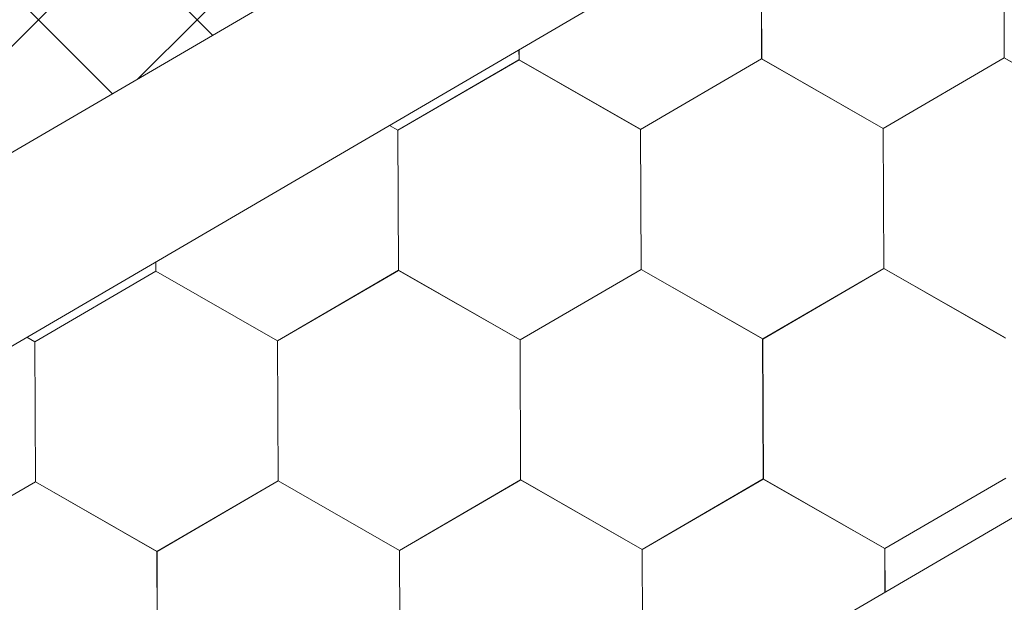
# Model space of a CAD drawing. Units: millimetres. Extents: x 24536 to 32096, y 32322 to 37668.
# Drawn here: x 31256 to 31294, y 33209 to 33231 of the extents above; entities that cross this region are included whole.
import ezdxf

# ---------------------------------------------------------------- set-up
doc = ezdxf.new("R2010")
doc.units = ezdxf.units.MM
doc.layers.add('ВИД', color=253, linetype='Continuous', lineweight=15)

msp = doc.modelspace()

# ---------------------------------------------------------------- linework, layer by layer
at = {"layer": 'ВИД'}
for p, q in [((30942.707, 33006.644, 55.871), (31757.391, 33482.499, 55.871)), ((30942.707, 33042.868, 70.898), (31363.676, 33288.755, 70.898)), ((30942.707, 33035.492, 70.898), (31368.253, 33284.052, 70.898)), ((31262.795, 33230.774, 55.871), (31256.751, 33236.818, 55.871)), ((31262.795, 33230.774, 55.871), (31256.751, 33236.818, 55.871)), ((31262.795, 33230.774, 55.871), (31256.751, 33236.818, 55.871)), ((31262.795, 33230.774, 55.871), (31268.84, 33236.818, 55.871)), ((31262.795, 33230.774, 55.871), (31268.84, 33236.818, 55.871)), ((31262.795, 33230.774, 55.871), (31268.84, 33236.818, 55.871)), ((31284.33, 33229.28, 55.871), (31284.308, 33234.623, 55.871)), ((31284.33, 33229.28, 55.871), (31284.309, 33234.623, 55.871)), ((31284.33, 33229.28, 55.871), (31284.309, 33234.623, 55.871)), ((31284.33, 33229.28, 55.871), (31284.309, 33234.623, 55.871)), ((31284.331, 33229.28, 55.871), (31284.309, 33234.622, 55.871)), ((31284.331, 33229.28, 55.871), (31284.309, 33234.622, 55.871)), ((31284.331, 33229.28, 55.871), (31284.309, 33234.622, 55.871)), ((31284.331, 33229.28, 55.871), (31284.309, 33234.622, 55.871)), ((31284.33, 33229.28, 55.871), (31284.309, 33234.622, 55.871)), ((31284.33, 33229.28, 55.871), (31284.309, 33234.622, 55.871)), ((31284.33, 33229.28, 55.871), (31284.309, 33234.622, 55.871)), ((31284.331, 33229.28, 55.871), (31284.31, 33234.622, 55.871)), ((31284.332, 33229.279, 55.871), (31284.31, 33234.622, 55.871)), ((31284.331, 33229.279, 55.871), (31284.31, 33234.622, 55.871)), ((31284.331, 33229.279, 55.871), (31284.31, 33234.622, 55.871)), ((31284.331, 33229.279, 55.871), (31284.31, 33234.622, 55.871)), ((31284.331, 33229.279, 55.871), (31284.31, 33234.622, 55.871)), ((31284.331, 33229.279, 55.871), (31284.31, 33234.622, 55.871)), ((31284.332, 33229.279, 55.871), (31284.31, 33234.621, 55.871)), ((31284.332, 33229.279, 55.871), (31284.31, 33234.621, 55.871)), ((31284.332, 33229.279, 55.871), (31284.31, 33234.621, 55.871)), ((31284.332, 33229.279, 55.871), (31284.31, 33234.621, 55.871)), ((31293.584, 33229.316, 55.871), (31293.562, 33234.659, 55.871)), ((31293.584, 33229.316, 55.871), (31293.562, 33234.659, 55.871)), ((31293.584, 33229.316, 55.871), (31293.562, 33234.659, 55.871)), ((31293.584, 33229.316, 55.871), (31293.563, 33234.659, 55.871)), ((31293.584, 33229.316, 55.871), (31293.563, 33234.659, 55.871)), ((31293.584, 33229.316, 55.871), (31293.563, 33234.659, 55.871)), ((31293.584, 33229.316, 55.871), (31293.563, 33234.659, 55.871)), ((31293.584, 33229.316, 55.871), (31293.563, 33234.659, 55.871)), ((31293.585, 33229.316, 55.871), (31293.563, 33234.658, 55.871)), ((31293.585, 33229.316, 55.871), (31293.563, 33234.658, 55.871)), ((31293.584, 33229.316, 55.871), (31293.563, 33234.658, 55.871)), ((31293.585, 33229.316, 55.871), (31293.563, 33234.658, 55.871)), ((31293.585, 33229.316, 55.871), (31293.564, 33234.658, 55.871)), ((31293.586, 33229.315, 55.871), (31293.564, 33234.658, 55.871)), ((31293.585, 33229.315, 55.871), (31293.564, 33234.658, 55.871)), ((31293.585, 33229.315, 55.871), (31293.564, 33234.658, 55.871)), ((31293.585, 33229.315, 55.871), (31293.564, 33234.658, 55.871)), ((31293.585, 33229.316, 55.871), (31293.564, 33234.658, 55.871)), ((31293.585, 33229.315, 55.871), (31293.564, 33234.658, 55.871)), ((31293.586, 33229.315, 55.871), (31293.564, 33234.657, 55.871)), ((31293.586, 33229.315, 55.871), (31293.564, 33234.657, 55.871)), ((31293.586, 33229.315, 55.871), (31293.564, 33234.657, 55.871)), ((31253.729, 33227.751, 55.871), (31259.773, 33233.796, 55.871)), ((31259.575, 33227.95, 55.871), (31253.729, 33233.796, 55.871)), ((31260.529, 33228.507, 55.871), (31262.795, 33230.774, 55.871)), ((31260.529, 33228.507, 55.871), (31262.795, 33230.774, 55.871)), ((31263.39, 33230.179, 55.871), (31262.795, 33230.774, 55.871)), ((31263.39, 33230.179, 55.871), (31262.795, 33230.774, 55.871)), ((31275.077, 33229.243, 55.871), (31275.075, 33229.627, 55.871)), ((31275.077, 33229.243, 55.871), (31275.075, 33229.627, 55.871)), ((31275.077, 33229.243, 55.871), (31275.075, 33229.627, 55.871)), ((31275.078, 33229.243, 55.871), (31275.076, 33229.628, 55.871)), ((31275.078, 33229.243, 55.871), (31275.076, 33229.628, 55.871)), ((31275.078, 33229.243, 55.871), (31275.076, 33229.628, 55.871)), ((31275.078, 33229.243, 55.871), (31275.076, 33229.628, 55.871)), ((31275.078, 33229.243, 55.871), (31275.076, 33229.628, 55.871)), ((31275.077, 33229.243, 55.871), (31275.076, 33229.627, 55.871)), ((31275.077, 33229.243, 55.871), (31275.076, 33229.627, 55.871)), ((31270.459, 33226.555, 55.871), (31275.075, 33229.245, 55.871)), ((31270.459, 33226.555, 55.871), (31275.075, 33229.245, 55.871)), ((31270.459, 33226.555, 55.871), (31275.075, 33229.245, 55.871)), ((31270.459, 33226.555, 55.871), (31275.075, 33229.245, 55.871)), ((31270.459, 33226.555, 55.871), (31275.075, 33229.245, 55.871)), ((31270.459, 33226.555, 55.871), (31275.075, 33229.245, 55.871)), ((31270.459, 33226.555, 55.871), (31275.075, 33229.245, 55.871)), ((31270.459, 33226.555, 55.871), (31275.075, 33229.245, 55.871)), ((31270.459, 33226.555, 55.871), (31275.076, 33229.244, 55.871)), ((31270.459, 33226.555, 55.871), (31275.076, 33229.244, 55.871)), ((31270.46, 33226.555, 55.871), (31275.076, 33229.245, 55.871)), ((31270.46, 33226.555, 55.871), (31275.076, 33229.245, 55.871)), ((31270.46, 33226.555, 55.871), (31275.076, 33229.244, 55.871)), ((31270.46, 33226.554, 55.871), (31275.076, 33229.244, 55.871)), ((31270.46, 33226.554, 55.871), (31275.076, 33229.244, 55.871)), ((31270.46, 33226.555, 55.871), (31275.076, 33229.244, 55.871)), ((31279.712, 33226.592, 55.871), (31275.075, 33229.245, 55.871)), ((31279.712, 33226.592, 55.871), (31275.075, 33229.245, 55.871)), ((31279.713, 33226.592, 55.871), (31275.075, 33229.244, 55.871)), ((31279.713, 33226.592, 55.871), (31275.075, 33229.244, 55.871)), ((31279.713, 33226.591, 55.871), (31275.075, 33229.244, 55.871)), ((31279.713, 33226.591, 55.871), (31275.075, 33229.244, 55.871)), ((31279.713, 33226.591, 55.871), (31275.076, 33229.244, 55.871)), ((31279.713, 33226.591, 55.871), (31275.076, 33229.244, 55.871)), ((31279.714, 33226.591, 55.871), (31275.076, 33229.244, 55.871)), ((31279.714, 33226.591, 55.871), (31275.076, 33229.244, 55.871)), ((31279.713, 33226.591, 55.871), (31275.076, 33229.244, 55.871)), ((31279.713, 33226.591, 55.871), (31275.076, 33229.244, 55.871)), ((31279.713, 33226.592, 55.871), (31275.076, 33229.244, 55.871)), ((31279.713, 33226.592, 55.871), (31275.076, 33229.244, 55.871)), ((31279.714, 33226.591, 55.871), (31275.076, 33229.243, 55.871)), ((31279.714, 33226.591, 55.871), (31275.076, 33229.243, 55.871)), ((31279.715, 33226.59, 55.871), (31275.077, 33229.243, 55.871)), ((31279.714, 33226.59, 55.871), (31275.077, 33229.243, 55.871)), ((31279.714, 33226.59, 55.871), (31275.077, 33229.243, 55.871)), ((31279.715, 33226.591, 55.871), (31275.077, 33229.243, 55.871)), ((31279.715, 33226.591, 55.871), (31275.077, 33229.243, 55.871)), ((31279.715, 33226.59, 55.871), (31275.078, 33229.243, 55.871)), ((31279.715, 33226.59, 55.871), (31275.078, 33229.243, 55.871)), ((31279.715, 33226.59, 55.871), (31275.078, 33229.243, 55.871)), ((31279.713, 33226.591, 55.871), (31284.329, 33229.281, 55.871)), ((31279.713, 33226.591, 55.871), (31284.33, 33229.281, 55.871)), ((31279.713, 33226.591, 55.871), (31284.329, 33229.281, 55.871)), ((31279.713, 33226.591, 55.871), (31284.329, 33229.281, 55.871)), ((31279.713, 33226.591, 55.871), (31284.329, 33229.281, 55.871)), ((31279.713, 33226.591, 55.871), (31284.329, 33229.281, 55.871)), ((31279.713, 33226.591, 55.871), (31284.329, 33229.281, 55.871)), ((31279.713, 33226.591, 55.871), (31284.329, 33229.281, 55.871)), ((31279.713, 33226.591, 55.871), (31284.329, 33229.281, 55.871)), ((31279.713, 33226.591, 55.871), (31284.329, 33229.281, 55.871)), ((31279.713, 33226.591, 55.871), (31284.329, 33229.28, 55.871)), ((31279.714, 33226.591, 55.871), (31284.33, 33229.281, 55.871)), ((31279.714, 33226.591, 55.871), (31284.33, 33229.281, 55.871)), ((31279.714, 33226.591, 55.871), (31284.33, 33229.28, 55.871)), ((31279.714, 33226.591, 55.871), (31284.33, 33229.28, 55.871)), ((31279.714, 33226.591, 55.871), (31284.33, 33229.28, 55.871)), ((31279.714, 33226.59, 55.871), (31284.33, 33229.28, 55.871)), ((31279.714, 33226.59, 55.871), (31284.33, 33229.28, 55.871)), ((31279.715, 33226.59, 55.871), (31284.331, 33229.28, 55.871)), ((31279.715, 33226.59, 55.871), (31284.331, 33229.28, 55.871)), ((31288.967, 33226.628, 55.871), (31284.329, 33229.281, 55.871)), ((31288.966, 33226.628, 55.871), (31284.329, 33229.281, 55.871)), ((31288.966, 33226.628, 55.871), (31284.329, 33229.281, 55.871)), ((31288.967, 33226.628, 55.871), (31284.329, 33229.28, 55.871)), ((31288.967, 33226.628, 55.871), (31284.329, 33229.28, 55.871)), ((31288.967, 33226.628, 55.871), (31284.329, 33229.28, 55.871)), ((31288.967, 33226.628, 55.871), (31284.33, 33229.281, 55.871)), ((31288.967, 33226.628, 55.871), (31284.33, 33229.281, 55.871)), ((31288.968, 33226.627, 55.871), (31284.33, 33229.28, 55.871)), ((31288.968, 33226.627, 55.871), (31284.33, 33229.28, 55.871)), ((31288.967, 33226.627, 55.871), (31284.33, 33229.28, 55.871)), ((31288.967, 33226.627, 55.871), (31284.33, 33229.28, 55.871)), ((31288.968, 33226.627, 55.871), (31284.33, 33229.28, 55.871)), ((31288.968, 33226.627, 55.871), (31284.33, 33229.28, 55.871)), ((31288.967, 33226.627, 55.871), (31284.33, 33229.28, 55.871)), ((31288.967, 33226.627, 55.871), (31284.33, 33229.28, 55.871)), ((31288.969, 33226.627, 55.871), (31284.331, 33229.28, 55.871)), ((31288.969, 33226.627, 55.871), (31284.331, 33229.28, 55.871)), ((31288.969, 33226.626, 55.871), (31284.331, 33229.279, 55.871)), ((31288.968, 33226.627, 55.871), (31284.331, 33229.279, 55.871)), ((31288.968, 33226.627, 55.871), (31284.331, 33229.279, 55.871)), ((31288.969, 33226.626, 55.871), (31284.332, 33229.279, 55.871)), ((31288.969, 33226.627, 55.871), (31284.332, 33229.279, 55.871)), ((31288.969, 33226.627, 55.871), (31284.332, 33229.279, 55.871)), ((31288.967, 33226.627, 55.871), (31293.583, 33229.317, 55.871)), ((31288.967, 33226.627, 55.871), (31293.583, 33229.317, 55.871)), ((31288.967, 33226.627, 55.871), (31293.583, 33229.317, 55.871)), ((31288.967, 33226.627, 55.871), (31293.583, 33229.317, 55.871)), ((31288.967, 33226.627, 55.871), (31293.583, 33229.317, 55.871)), ((31288.967, 33226.628, 55.871), (31293.583, 33229.317, 55.871)), ((31288.967, 33226.627, 55.871), (31293.583, 33229.317, 55.871)), ((31288.967, 33226.627, 55.871), (31293.583, 33229.317, 55.871)), ((31288.967, 33226.627, 55.871), (31293.583, 33229.317, 55.871)), ((31288.967, 33226.628, 55.871), (31293.583, 33229.317, 55.871)), ((31288.967, 33226.628, 55.871), (31293.583, 33229.317, 55.871)), ((31288.968, 33226.627, 55.871), (31293.584, 33229.317, 55.871)), ((31288.968, 33226.627, 55.871), (31293.584, 33229.317, 55.871)), ((31288.968, 33226.627, 55.871), (31293.584, 33229.317, 55.871)), ((31288.968, 33226.627, 55.871), (31293.584, 33229.317, 55.871)), ((31288.968, 33226.627, 55.871), (31293.584, 33229.317, 55.871)), ((31288.968, 33226.627, 55.871), (31293.584, 33229.316, 55.871)), ((31288.968, 33226.627, 55.871), (31293.584, 33229.316, 55.871)), ((31288.969, 33226.626, 55.871), (31293.585, 33229.316, 55.871)), ((31288.969, 33226.626, 55.871), (31293.585, 33229.316, 55.871)), ((31298.221, 33226.664, 55.871), (31293.583, 33229.317, 55.871)), ((31298.221, 33226.664, 55.871), (31293.583, 33229.317, 55.871)), ((31298.22, 33226.664, 55.871), (31293.583, 33229.317, 55.871)), ((31298.22, 33226.664, 55.871), (31293.583, 33229.317, 55.871)), ((31298.222, 33226.663, 55.871), (31293.585, 33229.316, 55.871)), ((31298.222, 33226.663, 55.871), (31293.585, 33229.316, 55.871)), ((31298.222, 33226.663, 55.871), (31293.585, 33229.316, 55.871)), ((31298.223, 33226.662, 55.871), (31293.585, 33229.315, 55.871)), ((31298.223, 33226.662, 55.871), (31293.585, 33229.315, 55.871)), ((31298.222, 33226.663, 55.871), (31293.585, 33229.315, 55.871)), ((31270.46, 33226.555, 55.871), (31270.134, 33226.741, 55.871)), ((31270.46, 33226.555, 55.871), (31270.134, 33226.741, 55.871)), ((31270.459, 33226.555, 55.871), (31270.134, 33226.741, 55.871)), ((31270.459, 33226.555, 55.871), (31270.134, 33226.741, 55.871)), ((31270.481, 33221.213, 55.871), (31270.459, 33226.555, 55.871)), ((31270.481, 33221.213, 55.871), (31270.459, 33226.555, 55.871)), ((31270.481, 33221.213, 55.871), (31270.459, 33226.555, 55.871)), ((31270.48, 33221.213, 55.871), (31270.459, 33226.555, 55.871)), ((31270.48, 33221.213, 55.871), (31270.459, 33226.555, 55.871)), ((31270.48, 33221.213, 55.871), (31270.459, 33226.555, 55.871)), ((31270.481, 33221.212, 55.871), (31270.459, 33226.555, 55.871)), ((31270.481, 33221.213, 55.871), (31270.459, 33226.555, 55.871)), ((31270.481, 33221.213, 55.871), (31270.459, 33226.555, 55.871)), ((31270.48, 33221.213, 55.871), (31270.459, 33226.555, 55.871)), ((31270.48, 33221.213, 55.871), (31270.459, 33226.555, 55.871)), ((31270.48, 33221.213, 55.871), (31270.459, 33226.555, 55.871)), ((31270.481, 33221.212, 55.871), (31270.46, 33226.555, 55.871)), ((31270.481, 33221.212, 55.871), (31270.46, 33226.555, 55.871)), ((31270.481, 33221.212, 55.871), (31270.46, 33226.555, 55.871)), ((31270.481, 33221.213, 55.871), (31270.46, 33226.555, 55.871)), ((31270.481, 33221.212, 55.871), (31270.46, 33226.555, 55.871)), ((31270.481, 33221.212, 55.871), (31270.46, 33226.555, 55.871)), ((31270.481, 33221.212, 55.871), (31270.46, 33226.555, 55.871)), ((31270.481, 33221.212, 55.871), (31270.46, 33226.555, 55.871)), ((31270.481, 33221.212, 55.871), (31270.46, 33226.555, 55.871)), ((31270.481, 33221.212, 55.871), (31270.46, 33226.555, 55.871)), ((31279.734, 33221.249, 55.871), (31279.712, 33226.592, 55.871)), ((31279.734, 33221.249, 55.871), (31279.712, 33226.592, 55.871)), ((31279.734, 33221.249, 55.871), (31279.712, 33226.592, 55.871)), ((31279.734, 33221.25, 55.871), (31279.712, 33226.592, 55.871)), ((31279.733, 33221.25, 55.871), (31279.712, 33226.592, 55.871)), ((31279.733, 33221.25, 55.871), (31279.712, 33226.592, 55.871)), ((31279.733, 33221.25, 55.871), (31279.712, 33226.592, 55.871)), ((31279.733, 33221.25, 55.871), (31279.712, 33226.592, 55.871)), ((31279.733, 33221.25, 55.871), (31279.712, 33226.592, 55.871)), ((31279.734, 33221.249, 55.871), (31279.713, 33226.592, 55.871)), ((31279.734, 33221.249, 55.871), (31279.713, 33226.592, 55.871)), ((31279.734, 33221.249, 55.871), (31279.713, 33226.592, 55.871)), ((31279.735, 33221.248, 55.871), (31279.713, 33226.591, 55.871)), ((31279.735, 33221.249, 55.871), (31279.713, 33226.591, 55.871)), ((31279.735, 33221.249, 55.871), (31279.713, 33226.591, 55.871)), ((31279.734, 33221.249, 55.871), (31279.713, 33226.591, 55.871)), ((31279.734, 33221.249, 55.871), (31279.713, 33226.591, 55.871)), ((31279.734, 33221.249, 55.871), (31279.713, 33226.591, 55.871)), ((31279.735, 33221.248, 55.871), (31279.714, 33226.591, 55.871)), ((31279.735, 33221.248, 55.871), (31279.714, 33226.591, 55.871)), ((31279.735, 33221.248, 55.871), (31279.714, 33226.591, 55.871)), ((31279.735, 33221.248, 55.871), (31279.714, 33226.591, 55.871)), ((31288.988, 33221.286, 55.871), (31288.966, 33226.628, 55.871)), ((31288.988, 33221.285, 55.871), (31288.966, 33226.628, 55.871)), ((31288.988, 33221.285, 55.871), (31288.966, 33226.628, 55.871)), ((31288.988, 33221.286, 55.871), (31288.966, 33226.628, 55.871)), ((31288.987, 33221.286, 55.871), (31288.966, 33226.628, 55.871)), ((31288.987, 33221.286, 55.871), (31288.966, 33226.628, 55.871)), ((31288.987, 33221.286, 55.871), (31288.966, 33226.628, 55.871)), ((31288.987, 33221.286, 55.871), (31288.966, 33226.628, 55.871)), ((31288.987, 33221.286, 55.871), (31288.966, 33226.628, 55.871)), ((31288.988, 33221.285, 55.871), (31288.967, 33226.628, 55.871)), ((31288.988, 33221.285, 55.871), (31288.967, 33226.628, 55.871)), ((31288.988, 33221.285, 55.871), (31288.967, 33226.628, 55.871)), ((31288.988, 33221.285, 55.871), (31288.967, 33226.628, 55.871)), ((31288.988, 33221.285, 55.871), (31288.967, 33226.628, 55.871)), ((31288.989, 33221.285, 55.871), (31288.967, 33226.627, 55.871)), ((31288.989, 33221.285, 55.871), (31288.967, 33226.627, 55.871)), ((31288.989, 33221.285, 55.871), (31288.967, 33226.627, 55.871)), ((31288.988, 33221.285, 55.871), (31288.967, 33226.627, 55.871)), ((31288.989, 33221.285, 55.871), (31288.968, 33226.627, 55.871)), ((31288.989, 33221.285, 55.871), (31288.968, 33226.627, 55.871)), ((31288.989, 33221.285, 55.871), (31288.968, 33226.627, 55.871)), ((31288.989, 33221.285, 55.871), (31288.968, 33226.627, 55.871)), ((31256.611, 33218.487, 55.871), (31261.227, 33221.177, 55.871)), ((31256.611, 33218.487, 55.871), (31261.227, 33221.177, 55.871)), ((31256.611, 33218.487, 55.871), (31261.227, 33221.177, 55.871)), ((31256.611, 33218.487, 55.871), (31261.227, 33221.177, 55.871)), ((31256.611, 33218.487, 55.871), (31261.227, 33221.177, 55.871)), ((31256.611, 33218.487, 55.871), (31261.227, 33221.177, 55.871)), ((31256.611, 33218.487, 55.871), (31261.227, 33221.177, 55.871)), ((31256.611, 33218.487, 55.871), (31261.227, 33221.177, 55.871)), ((31256.611, 33218.486, 55.871), (31261.227, 33221.176, 55.871)), ((31256.611, 33218.486, 55.871), (31261.227, 33221.176, 55.871)), ((31256.611, 33218.487, 55.871), (31261.227, 33221.176, 55.871)), ((31256.611, 33218.486, 55.871), (31261.227, 33221.176, 55.871)), ((31256.611, 33218.487, 55.871), (31261.227, 33221.176, 55.871)), ((31256.611, 33218.487, 55.871), (31261.227, 33221.176, 55.871)), ((31256.611, 33218.487, 55.871), (31261.227, 33221.176, 55.871)), ((31256.611, 33218.487, 55.871), (31261.227, 33221.176, 55.871)), ((31261.228, 33221.176, 55.871), (31261.226, 33221.538, 55.871)), ((31261.228, 33221.176, 55.871), (31261.226, 33221.538, 55.871)), ((31261.228, 33221.176, 55.871), (31261.226, 33221.538, 55.871)), ((31261.228, 33221.176, 55.871), (31261.226, 33221.538, 55.871)), ((31261.227, 33221.176, 55.871), (31261.226, 33221.538, 55.871)), ((31265.864, 33218.524, 55.871), (31261.226, 33221.177, 55.871)), ((31265.864, 33218.524, 55.871), (31261.226, 33221.177, 55.871)), ((31265.864, 33218.524, 55.871), (31261.226, 33221.177, 55.871)), ((31265.864, 33218.524, 55.871), (31261.226, 33221.177, 55.871)), ((31265.863, 33218.524, 55.871), (31261.226, 33221.177, 55.871)), ((31265.863, 33218.524, 55.871), (31261.226, 33221.177, 55.871)), ((31265.864, 33218.524, 55.871), (31261.226, 33221.177, 55.871)), ((31265.864, 33218.524, 55.871), (31261.226, 33221.177, 55.871)), ((31261.228, 33221.175, 55.871), (31261.227, 33221.538, 55.871)), ((31261.228, 33221.175, 55.871), (31261.227, 33221.538, 55.871)), ((31261.228, 33221.176, 55.871), (31261.227, 33221.538, 55.871)), ((31261.228, 33221.175, 55.871), (31261.227, 33221.538, 55.871)), ((31261.228, 33221.175, 55.871), (31261.227, 33221.538, 55.871)), ((31265.864, 33218.524, 55.871), (31261.227, 33221.177, 55.871)), ((31265.864, 33218.524, 55.871), (31261.227, 33221.177, 55.871)), ((31265.865, 33218.524, 55.871), (31261.227, 33221.176, 55.871)), ((31265.864, 33218.524, 55.871), (31261.227, 33221.176, 55.871)), ((31265.864, 33218.523, 55.871), (31261.227, 33221.176, 55.871)), ((31265.864, 33218.523, 55.871), (31261.227, 33221.176, 55.871)), ((31265.864, 33218.524, 55.871), (31261.227, 33221.176, 55.871)), ((31265.864, 33218.524, 55.871), (31261.227, 33221.176, 55.871)), ((31265.865, 33218.523, 55.871), (31261.227, 33221.176, 55.871)), ((31265.865, 33218.523, 55.871), (31261.227, 33221.176, 55.871)), ((31265.866, 33218.523, 55.871), (31261.228, 33221.176, 55.871)), ((31265.866, 33218.523, 55.871), (31261.228, 33221.176, 55.871)), ((31265.865, 33218.523, 55.871), (31261.228, 33221.176, 55.871)), ((31265.865, 33218.523, 55.871), (31261.228, 33221.176, 55.871)), ((31265.865, 33218.523, 55.871), (31261.228, 33221.175, 55.871)), ((31265.865, 33218.523, 55.871), (31261.228, 33221.175, 55.871)), ((31265.863, 33218.524, 55.871), (31270.479, 33221.214, 55.871)), ((31265.863, 33218.524, 55.871), (31270.479, 33221.214, 55.871)), ((31265.863, 33218.524, 55.871), (31270.479, 33221.214, 55.871)), ((31265.863, 33218.524, 55.871), (31270.479, 33221.214, 55.871)), ((31265.863, 33218.524, 55.871), (31270.479, 33221.214, 55.871)), ((31265.863, 33218.524, 55.871), (31270.479, 33221.213, 55.871)), ((31265.864, 33218.524, 55.871), (31270.48, 33221.214, 55.871)), ((31265.864, 33218.523, 55.871), (31270.48, 33221.213, 55.871)), ((31265.864, 33218.523, 55.871), (31270.48, 33221.213, 55.871)), ((31265.864, 33218.524, 55.871), (31270.48, 33221.213, 55.871)), ((31265.864, 33218.523, 55.871), (31270.48, 33221.213, 55.871)), ((31265.864, 33218.524, 55.871), (31270.48, 33221.213, 55.871)), ((31265.864, 33218.523, 55.871), (31270.48, 33221.213, 55.871)), ((31265.864, 33218.524, 55.871), (31270.48, 33221.213, 55.871)), ((31265.864, 33218.524, 55.871), (31270.48, 33221.213, 55.871)), ((31265.864, 33218.524, 55.871), (31270.48, 33221.213, 55.871)), ((31265.865, 33218.523, 55.871), (31270.481, 33221.213, 55.871)), ((31265.865, 33218.523, 55.871), (31270.481, 33221.213, 55.871)), ((31265.865, 33218.523, 55.871), (31270.481, 33221.212, 55.871)), ((31265.866, 33218.523, 55.871), (31270.482, 33221.212, 55.871)), ((31275.117, 33218.561, 55.871), (31270.479, 33221.214, 55.871)), ((31275.117, 33218.561, 55.871), (31270.479, 33221.214, 55.871)), ((31275.116, 33218.561, 55.871), (31270.479, 33221.214, 55.871)), ((31275.116, 33218.561, 55.871), (31270.479, 33221.214, 55.871)), ((31275.116, 33218.561, 55.871), (31270.479, 33221.214, 55.871)), ((31275.116, 33218.561, 55.871), (31270.479, 33221.214, 55.871)), ((31275.116, 33218.561, 55.871), (31270.479, 33221.214, 55.871)), ((31275.117, 33218.561, 55.871), (31270.479, 33221.213, 55.871)), ((31275.117, 33218.56, 55.871), (31270.479, 33221.213, 55.871)), ((31275.116, 33218.561, 55.871), (31270.479, 33221.213, 55.871)), ((31275.117, 33218.56, 55.871), (31270.48, 33221.213, 55.871)), ((31275.117, 33218.56, 55.871), (31270.48, 33221.213, 55.871)), ((31275.117, 33218.56, 55.871), (31270.48, 33221.213, 55.871)), ((31275.117, 33218.56, 55.871), (31270.48, 33221.213, 55.871)), ((31275.117, 33218.561, 55.871), (31270.48, 33221.213, 55.871)), ((31275.117, 33218.561, 55.871), (31270.48, 33221.213, 55.871)), ((31275.118, 33218.56, 55.871), (31270.48, 33221.213, 55.871)), ((31275.118, 33218.56, 55.871), (31270.48, 33221.213, 55.871)), ((31275.118, 33218.56, 55.871), (31270.48, 33221.213, 55.871)), ((31275.118, 33218.56, 55.871), (31270.48, 33221.213, 55.871)), ((31275.118, 33218.56, 55.871), (31270.481, 33221.213, 55.871)), ((31275.118, 33218.56, 55.871), (31270.481, 33221.213, 55.871)), ((31275.118, 33218.56, 55.871), (31270.481, 33221.212, 55.871)), ((31275.118, 33218.56, 55.871), (31270.481, 33221.212, 55.871)), ((31275.116, 33218.561, 55.871), (31279.732, 33221.251, 55.871)), ((31275.116, 33218.561, 55.871), (31279.732, 33221.251, 55.871)), ((31275.116, 33218.561, 55.871), (31279.732, 33221.251, 55.871)), ((31275.116, 33218.561, 55.871), (31279.732, 33221.251, 55.871)), ((31275.116, 33218.561, 55.871), (31279.732, 33221.25, 55.871)), ((31275.116, 33218.561, 55.871), (31279.732, 33221.25, 55.871)), ((31275.116, 33218.561, 55.871), (31279.732, 33221.25, 55.871)), ((31275.116, 33218.561, 55.871), (31279.732, 33221.25, 55.871)), ((31275.117, 33218.56, 55.871), (31279.733, 33221.25, 55.871)), ((31275.117, 33218.56, 55.871), (31279.733, 33221.25, 55.871)), ((31275.117, 33218.56, 55.871), (31279.733, 33221.25, 55.871)), ((31275.117, 33218.56, 55.871), (31279.733, 33221.25, 55.871)), ((31275.117, 33218.56, 55.871), (31279.733, 33221.25, 55.871)), ((31275.117, 33218.56, 55.871), (31279.733, 33221.25, 55.871)), ((31275.117, 33218.56, 55.871), (31279.733, 33221.25, 55.871)), ((31275.117, 33218.56, 55.871), (31279.733, 33221.25, 55.871)), ((31275.118, 33218.56, 55.871), (31279.734, 33221.25, 55.871)), ((31275.118, 33218.56, 55.871), (31279.734, 33221.25, 55.871)), ((31275.118, 33218.56, 55.871), (31279.734, 33221.249, 55.871)), ((31275.118, 33218.56, 55.871), (31279.734, 33221.249, 55.871)), ((31284.37, 33218.598, 55.871), (31279.732, 33221.251, 55.871)), ((31284.369, 33218.598, 55.871), (31279.732, 33221.25, 55.871)), ((31284.37, 33218.597, 55.871), (31279.733, 33221.25, 55.871)), ((31284.37, 33218.597, 55.871), (31279.733, 33221.25, 55.871)), ((31284.372, 33218.596, 55.871), (31279.734, 33221.249, 55.871)), ((31284.372, 33218.596, 55.871), (31279.734, 33221.249, 55.871)), ((31284.372, 33218.596, 55.871), (31279.734, 33221.249, 55.871)), ((31284.372, 33218.596, 55.871), (31279.734, 33221.249, 55.871)), ((31284.372, 33218.596, 55.871), (31279.735, 33221.249, 55.871)), ((31284.372, 33218.596, 55.871), (31279.735, 33221.249, 55.871)), ((31284.372, 33218.596, 55.871), (31279.735, 33221.248, 55.871)), ((31284.372, 33218.596, 55.871), (31279.735, 33221.248, 55.871)), ((31284.372, 33218.596, 55.871), (31288.988, 33221.286, 55.871)), ((31284.372, 33218.596, 55.871), (31288.988, 33221.286, 55.871)), ((31284.372, 33218.596, 55.871), (31288.988, 33221.285, 55.871)), ((31284.372, 33218.596, 55.871), (31288.988, 33221.285, 55.871)), ((31284.373, 33218.594, 55.871), (31288.989, 33221.284, 55.871)), ((31284.373, 33218.594, 55.871), (31288.989, 33221.284, 55.871)), ((31284.373, 33218.595, 55.871), (31288.989, 33221.284, 55.871)), ((31284.373, 33218.594, 55.871), (31288.989, 33221.284, 55.871)), ((31284.373, 33218.595, 55.871), (31288.989, 33221.284, 55.871)), ((31284.373, 33218.595, 55.871), (31288.989, 33221.284, 55.871)), ((31284.373, 33218.595, 55.871), (31288.989, 33221.284, 55.871)), ((31284.373, 33218.595, 55.871), (31288.989, 33221.284, 55.871)), ((31284.374, 33218.594, 55.871), (31288.99, 33221.284, 55.871)), ((31284.374, 33218.594, 55.871), (31288.99, 33221.284, 55.871)), ((31284.374, 33218.594, 55.871), (31288.99, 33221.284, 55.871)), ((31284.374, 33218.594, 55.871), (31288.99, 33221.284, 55.871)), ((31284.374, 33218.594, 55.871), (31288.99, 33221.284, 55.871)), ((31284.374, 33218.594, 55.871), (31288.99, 33221.284, 55.871)), ((31284.374, 33218.594, 55.871), (31288.99, 33221.284, 55.871)), ((31284.374, 33218.594, 55.871), (31288.99, 33221.284, 55.871)), ((31284.375, 33218.594, 55.871), (31288.991, 33221.284, 55.871)), ((31284.375, 33218.593, 55.871), (31288.991, 33221.283, 55.871)), ((31284.375, 33218.593, 55.871), (31288.991, 33221.283, 55.871)), ((31284.375, 33218.594, 55.871), (31288.991, 33221.283, 55.871)), ((31293.626, 33218.632, 55.871), (31288.988, 33221.285, 55.871)), ((31293.626, 33218.632, 55.871), (31288.988, 33221.285, 55.871)), ((31293.626, 33218.633, 55.871), (31288.988, 33221.285, 55.871)), ((31293.626, 33218.633, 55.871), (31288.988, 33221.285, 55.871)), ((31293.626, 33218.632, 55.871), (31288.989, 33221.285, 55.871)), ((31293.626, 33218.632, 55.871), (31288.989, 33221.285, 55.871)), ((31293.626, 33218.632, 55.871), (31288.989, 33221.285, 55.871)), ((31293.626, 33218.632, 55.871), (31288.989, 33221.285, 55.871)), ((31293.626, 33218.632, 55.871), (31288.989, 33221.284, 55.871)), ((31293.626, 33218.632, 55.871), (31288.989, 33221.284, 55.871)), ((31293.627, 33218.631, 55.871), (31288.99, 33221.284, 55.871)), ((31293.627, 33218.631, 55.871), (31288.99, 33221.284, 55.871)), ((31293.628, 33218.631, 55.871), (31288.99, 33221.284, 55.871)), ((31293.628, 33218.631, 55.871), (31288.99, 33221.284, 55.871)), ((31293.628, 33218.63, 55.871), (31288.99, 33221.283, 55.871)), ((31293.627, 33218.631, 55.871), (31288.99, 33221.283, 55.871)), ((31293.627, 33218.631, 55.871), (31288.99, 33221.283, 55.871)), ((31293.628, 33218.63, 55.871), (31288.991, 33221.283, 55.871)), ((31293.628, 33218.631, 55.871), (31288.991, 33221.283, 55.871)), ((31293.628, 33218.631, 55.871), (31288.991, 33221.283, 55.871)), ((31256.611, 33218.487, 55.871), (31256.304, 33218.663, 55.871)), ((31256.61, 33218.487, 55.871), (31256.304, 33218.663, 55.871)), ((31256.61, 33218.488, 55.871), (31256.304, 33218.663, 55.871)), ((31256.61, 33218.488, 55.871), (31256.304, 33218.663, 55.871)), ((31275.138, 33213.219, 55.871), (31275.116, 33218.561, 55.871)), ((31275.138, 33213.218, 55.871), (31275.116, 33218.561, 55.871)), ((31275.138, 33213.219, 55.871), (31275.116, 33218.561, 55.871)), ((31275.138, 33213.218, 55.871), (31275.116, 33218.561, 55.871)), ((31275.138, 33213.218, 55.871), (31275.116, 33218.561, 55.871)), ((31275.138, 33213.219, 55.871), (31275.116, 33218.561, 55.871)), ((31275.138, 33213.218, 55.871), (31275.116, 33218.561, 55.871)), ((31275.138, 33213.218, 55.871), (31275.116, 33218.561, 55.871)), ((31275.139, 33213.218, 55.871), (31275.117, 33218.561, 55.871)), ((31275.139, 33213.218, 55.871), (31275.117, 33218.561, 55.871)), ((31275.138, 33213.218, 55.871), (31275.117, 33218.561, 55.871)), ((31275.138, 33213.218, 55.871), (31275.117, 33218.56, 55.871)), ((31275.138, 33213.218, 55.871), (31275.117, 33218.561, 55.871)), ((31275.138, 33213.218, 55.871), (31275.117, 33218.561, 55.871)), ((31275.138, 33213.218, 55.871), (31275.117, 33218.561, 55.871)), ((31275.138, 33213.218, 55.871), (31275.117, 33218.561, 55.871)), ((31275.138, 33213.218, 55.871), (31275.117, 33218.561, 55.871)), ((31275.138, 33213.218, 55.871), (31275.117, 33218.561, 55.871)), ((31275.139, 33213.218, 55.871), (31275.117, 33218.56, 55.871)), ((31275.138, 33213.218, 55.871), (31275.117, 33218.56, 55.871)), ((31275.138, 33213.218, 55.871), (31275.117, 33218.56, 55.871)), ((31275.138, 33213.218, 55.871), (31275.117, 33218.56, 55.871)), ((31284.391, 33213.255, 55.871), (31284.369, 33218.598, 55.871)), ((31284.391, 33213.255, 55.871), (31284.369, 33218.598, 55.871)), ((31284.391, 33213.256, 55.871), (31284.369, 33218.598, 55.871)), ((31284.391, 33213.255, 55.871), (31284.369, 33218.598, 55.871)), ((31284.39, 33213.255, 55.871), (31284.369, 33218.598, 55.871)), ((31284.391, 33213.255, 55.871), (31284.37, 33218.598, 55.871)), ((31284.391, 33213.255, 55.871), (31284.37, 33218.598, 55.871)), ((31284.391, 33213.255, 55.871), (31284.37, 33218.598, 55.871)), ((31284.392, 33213.255, 55.871), (31284.37, 33218.597, 55.871)), ((31284.391, 33213.255, 55.871), (31284.37, 33218.597, 55.871)), ((31284.391, 33213.255, 55.871), (31284.37, 33218.597, 55.871)), ((31284.391, 33213.255, 55.871), (31284.37, 33218.597, 55.871)), ((31284.393, 33213.253, 55.871), (31284.372, 33218.596, 55.871)), ((31284.394, 33213.253, 55.871), (31284.372, 33218.595, 55.871)), ((31284.394, 33213.253, 55.871), (31284.372, 33218.595, 55.871)), ((31284.394, 33213.253, 55.871), (31284.372, 33218.595, 55.871)), ((31284.393, 33213.253, 55.871), (31284.372, 33218.595, 55.871)), ((31284.393, 33213.253, 55.871), (31284.372, 33218.595, 55.871)), ((31284.394, 33213.253, 55.871), (31284.373, 33218.595, 55.871)), ((31284.394, 33213.253, 55.871), (31284.373, 33218.595, 55.871)), ((31284.394, 33213.252, 55.871), (31284.373, 33218.595, 55.871)), ((31284.394, 33213.253, 55.871), (31284.373, 33218.595, 55.871)), ((31284.394, 33213.252, 55.871), (31284.373, 33218.595, 55.871)), ((31284.394, 33213.253, 55.871), (31284.373, 33218.595, 55.871)), ((31284.395, 33213.252, 55.871), (31284.373, 33218.595, 55.871)), ((31284.395, 33213.252, 55.871), (31284.373, 33218.595, 55.871)), ((31284.394, 33213.252, 55.871), (31284.373, 33218.595, 55.871)), ((31284.394, 33213.252, 55.871), (31284.373, 33218.595, 55.871)), ((31284.394, 33213.252, 55.871), (31284.373, 33218.595, 55.871)), ((31284.395, 33213.252, 55.871), (31284.374, 33218.594, 55.871)), ((31284.395, 33213.252, 55.871), (31284.374, 33218.594, 55.871)), ((31284.395, 33213.252, 55.871), (31284.374, 33218.594, 55.871)), ((31284.395, 33213.252, 55.871), (31284.374, 33218.594, 55.871)), ((31284.395, 33213.252, 55.871), (31284.374, 33218.594, 55.871)), ((31256.631, 33213.145, 55.871), (31256.609, 33218.488, 55.871)), ((31256.632, 33213.145, 55.871), (31256.61, 33218.488, 55.871)), ((31256.631, 33213.145, 55.871), (31256.61, 33218.488, 55.871)), ((31256.631, 33213.145, 55.871), (31256.61, 33218.488, 55.871)), ((31256.631, 33213.145, 55.871), (31256.61, 33218.488, 55.871)), ((31256.631, 33213.145, 55.871), (31256.61, 33218.488, 55.871)), ((31256.631, 33213.145, 55.871), (31256.61, 33218.488, 55.871)), ((31256.632, 33213.145, 55.871), (31256.61, 33218.487, 55.871)), ((31256.632, 33213.145, 55.871), (31256.61, 33218.487, 55.871)), ((31256.632, 33213.145, 55.871), (31256.61, 33218.487, 55.871)), ((31256.631, 33213.145, 55.871), (31256.61, 33218.487, 55.871)), ((31256.632, 33213.145, 55.871), (31256.611, 33218.487, 55.871)), ((31256.633, 33213.144, 55.871), (31256.611, 33218.487, 55.871)), ((31256.633, 33213.144, 55.871), (31256.611, 33218.487, 55.871)), ((31256.633, 33213.144, 55.871), (31256.611, 33218.487, 55.871)), ((31256.633, 33213.144, 55.871), (31256.611, 33218.487, 55.871)), ((31256.633, 33213.144, 55.871), (31256.611, 33218.487, 55.871)), ((31256.632, 33213.145, 55.871), (31256.611, 33218.487, 55.871)), ((31256.632, 33213.144, 55.871), (31256.611, 33218.487, 55.871)), ((31256.632, 33213.145, 55.871), (31256.611, 33218.487, 55.871)), ((31256.632, 33213.145, 55.871), (31256.611, 33218.487, 55.871)), ((31256.632, 33213.145, 55.871), (31256.611, 33218.487, 55.871)), ((31265.885, 33213.182, 55.871), (31265.863, 33218.524, 55.871)), ((31265.885, 33213.182, 55.871), (31265.863, 33218.524, 55.871)), ((31265.885, 33213.181, 55.871), (31265.863, 33218.524, 55.871)), ((31265.885, 33213.182, 55.871), (31265.863, 33218.524, 55.871)), ((31265.886, 33213.181, 55.871), (31265.864, 33218.524, 55.871)), ((31265.886, 33213.181, 55.871), (31265.864, 33218.524, 55.871)), ((31265.885, 33213.181, 55.871), (31265.864, 33218.524, 55.871)), ((31265.885, 33213.181, 55.871), (31265.864, 33218.524, 55.871)), ((31265.885, 33213.181, 55.871), (31265.864, 33218.524, 55.871)), ((31265.885, 33213.182, 55.871), (31265.864, 33218.524, 55.871)), ((31265.885, 33213.182, 55.871), (31265.864, 33218.524, 55.871)), ((31265.885, 33213.181, 55.871), (31265.864, 33218.524, 55.871)), ((31265.885, 33213.182, 55.871), (31265.864, 33218.524, 55.871)), ((31265.885, 33213.182, 55.871), (31265.864, 33218.524, 55.871)), ((31265.886, 33213.181, 55.871), (31265.864, 33218.524, 55.871)), ((31265.885, 33213.181, 55.871), (31265.864, 33218.524, 55.871)), ((31265.885, 33213.181, 55.871), (31265.864, 33218.524, 55.871)), ((31265.885, 33213.181, 55.871), (31265.864, 33218.524, 55.871)), ((31265.885, 33213.181, 55.871), (31265.864, 33218.524, 55.871)), ((31265.886, 33213.181, 55.871), (31265.864, 33218.523, 55.871)), ((31265.885, 33213.181, 55.871), (31265.864, 33218.523, 55.871)), ((31265.886, 33213.181, 55.871), (31265.865, 33218.524, 55.871)), ((31289.032, 33210.599, 55.871), (31293.648, 33213.289, 55.871)), ((31289.032, 33210.599, 55.871), (31293.648, 33213.289, 55.871)), ((31289.032, 33210.599, 55.871), (31293.648, 33213.289, 55.871)), ((31289.033, 33210.599, 55.871), (31293.649, 33213.289, 55.871)), ((31252.014, 33210.456, 55.871), (31256.631, 33213.146, 55.871)), ((31252.014, 33210.456, 55.871), (31256.631, 33213.146, 55.871)), ((31252.014, 33210.456, 55.871), (31256.63, 33213.146, 55.871)), ((31252.014, 33210.456, 55.871), (31256.63, 33213.146, 55.871)), ((31252.014, 33210.457, 55.871), (31256.63, 33213.146, 55.871)), ((31252.014, 33210.456, 55.871), (31256.63, 33213.146, 55.871)), ((31252.014, 33210.456, 55.871), (31256.63, 33213.146, 55.871)), ((31252.014, 33210.456, 55.871), (31256.63, 33213.146, 55.871)), ((31252.014, 33210.457, 55.871), (31256.63, 33213.146, 55.871)), ((31252.014, 33210.456, 55.871), (31256.63, 33213.146, 55.871)), ((31252.015, 33210.456, 55.871), (31256.631, 33213.146, 55.871)), ((31252.015, 33210.456, 55.871), (31256.631, 33213.146, 55.871)), ((31252.015, 33210.456, 55.871), (31256.631, 33213.146, 55.871)), ((31252.015, 33210.456, 55.871), (31256.631, 33213.146, 55.871)), ((31252.015, 33210.456, 55.871), (31256.631, 33213.146, 55.871)), ((31252.015, 33210.456, 55.871), (31256.631, 33213.146, 55.871)), ((31252.015, 33210.456, 55.871), (31256.631, 33213.145, 55.871)), ((31252.015, 33210.456, 55.871), (31256.631, 33213.145, 55.871)), ((31252.016, 33210.455, 55.871), (31256.632, 33213.145, 55.871)), ((31252.016, 33210.455, 55.871), (31256.632, 33213.145, 55.871)), ((31261.268, 33210.493, 55.871), (31256.63, 33213.146, 55.871)), ((31261.268, 33210.493, 55.871), (31256.63, 33213.146, 55.871)), ((31261.267, 33210.493, 55.871), (31256.63, 33213.146, 55.871)), ((31261.267, 33210.493, 55.871), (31256.63, 33213.146, 55.871)), ((31261.268, 33210.493, 55.871), (31256.63, 33213.146, 55.871)), ((31261.268, 33210.493, 55.871), (31256.63, 33213.146, 55.871)), ((31261.268, 33210.493, 55.871), (31256.631, 33213.146, 55.871)), ((31261.268, 33210.493, 55.871), (31256.631, 33213.146, 55.871)), ((31261.269, 33210.492, 55.871), (31256.631, 33213.145, 55.871)), ((31261.269, 33210.492, 55.871), (31256.631, 33213.145, 55.871)), ((31261.268, 33210.492, 55.871), (31256.631, 33213.145, 55.871)), ((31261.268, 33210.492, 55.871), (31256.631, 33213.145, 55.871)), ((31261.269, 33210.493, 55.871), (31256.631, 33213.145, 55.871)), ((31261.269, 33210.493, 55.871), (31256.631, 33213.145, 55.871)), ((31261.268, 33210.493, 55.871), (31256.631, 33213.145, 55.871)), ((31261.268, 33210.493, 55.871), (31256.631, 33213.145, 55.871)), ((31261.269, 33210.492, 55.871), (31256.632, 33213.145, 55.871)), ((31261.269, 33210.492, 55.871), (31256.632, 33213.145, 55.871)), ((31261.27, 33210.492, 55.871), (31256.632, 33213.145, 55.871)), ((31261.27, 33210.492, 55.871), (31256.632, 33213.145, 55.871)), ((31261.27, 33210.491, 55.871), (31256.632, 33213.144, 55.871)), ((31261.27, 33210.492, 55.871), (31256.633, 33213.144, 55.871)), ((31261.27, 33210.492, 55.871), (31256.633, 33213.144, 55.871)), ((31261.27, 33210.492, 55.871), (31256.633, 33213.144, 55.871)), ((31261.268, 33210.493, 55.871), (31265.884, 33213.183, 55.871)), ((31261.268, 33210.493, 55.871), (31265.884, 33213.183, 55.871)), ((31261.268, 33210.493, 55.871), (31265.884, 33213.183, 55.871)), ((31261.268, 33210.492, 55.871), (31265.884, 33213.182, 55.871)), ((31261.268, 33210.492, 55.871), (31265.884, 33213.182, 55.871)), ((31261.268, 33210.492, 55.871), (31265.885, 33213.182, 55.871)), ((31261.268, 33210.493, 55.871), (31265.884, 33213.182, 55.871)), ((31261.268, 33210.493, 55.871), (31265.884, 33213.182, 55.871)), ((31261.268, 33210.493, 55.871), (31265.884, 33213.182, 55.871)), ((31261.268, 33210.493, 55.871), (31265.884, 33213.182, 55.871)), ((31261.268, 33210.493, 55.871), (31265.884, 33213.182, 55.871)), ((31261.269, 33210.492, 55.871), (31265.885, 33213.182, 55.871)), ((31261.269, 33210.492, 55.871), (31265.885, 33213.182, 55.871)), ((31261.269, 33210.492, 55.871), (31265.885, 33213.182, 55.871)), ((31261.269, 33210.492, 55.871), (31265.885, 33213.182, 55.871)), ((31261.269, 33210.492, 55.871), (31265.885, 33213.182, 55.871)), ((31261.269, 33210.492, 55.871), (31265.885, 33213.182, 55.871)), ((31261.269, 33210.492, 55.871), (31265.885, 33213.182, 55.871)), ((31261.27, 33210.491, 55.871), (31265.886, 33213.181, 55.871)), ((31261.27, 33210.491, 55.871), (31265.886, 33213.181, 55.871)), ((31270.522, 33210.529, 55.871), (31265.884, 33213.182, 55.871)), ((31270.522, 33210.529, 55.871), (31265.884, 33213.182, 55.871)), ((31270.521, 33210.53, 55.871), (31265.884, 33213.182, 55.871)), ((31270.521, 33210.53, 55.871), (31265.884, 33213.182, 55.871)), ((31270.522, 33210.529, 55.871), (31265.885, 33213.182, 55.871)), ((31270.522, 33210.529, 55.871), (31265.885, 33213.181, 55.871)), ((31270.522, 33210.529, 55.871), (31265.885, 33213.182, 55.871)), ((31270.522, 33210.529, 55.871), (31265.885, 33213.182, 55.871)), ((31270.523, 33210.528, 55.871), (31265.885, 33213.181, 55.871)), ((31270.523, 33210.528, 55.871), (31265.885, 33213.181, 55.871)), ((31270.523, 33210.529, 55.871), (31265.886, 33213.181, 55.871)), ((31270.523, 33210.529, 55.871), (31265.886, 33213.181, 55.871)), ((31270.522, 33210.529, 55.871), (31275.138, 33213.219, 55.871)), ((31270.522, 33210.529, 55.871), (31275.138, 33213.218, 55.871)), ((31270.522, 33210.528, 55.871), (31275.138, 33213.218, 55.871)), ((31270.522, 33210.528, 55.871), (31275.138, 33213.218, 55.871)), ((31270.522, 33210.528, 55.871), (31275.138, 33213.218, 55.871)), ((31270.522, 33210.528, 55.871), (31275.138, 33213.218, 55.871)), ((31270.522, 33210.528, 55.871), (31275.138, 33213.218, 55.871)), ((31270.522, 33210.528, 55.871), (31275.138, 33213.218, 55.871)), ((31270.522, 33210.528, 55.871), (31275.138, 33213.217, 55.871)), ((31270.522, 33210.528, 55.871), (31275.138, 33213.217, 55.871)), ((31270.523, 33210.528, 55.871), (31275.139, 33213.218, 55.871)), ((31270.523, 33210.528, 55.871), (31275.139, 33213.218, 55.871)), ((31270.523, 33210.527, 55.871), (31275.139, 33213.217, 55.871)), ((31270.523, 33210.527, 55.871), (31275.139, 33213.217, 55.871)), ((31270.523, 33210.528, 55.871), (31275.139, 33213.217, 55.871)), ((31270.523, 33210.527, 55.871), (31275.139, 33213.217, 55.871)), ((31270.523, 33210.528, 55.871), (31275.139, 33213.217, 55.871)), ((31270.523, 33210.527, 55.871), (31275.139, 33213.217, 55.871)), ((31270.523, 33210.528, 55.871), (31275.139, 33213.217, 55.871)), ((31270.523, 33210.528, 55.871), (31275.139, 33213.217, 55.871)), ((31270.524, 33210.527, 55.871), (31275.14, 33213.217, 55.871)), ((31270.524, 33210.527, 55.871), (31275.14, 33213.217, 55.871)), ((31270.524, 33210.527, 55.871), (31275.14, 33213.216, 55.871)), ((31270.524, 33210.527, 55.871), (31275.14, 33213.216, 55.871)), ((31279.775, 33210.566, 55.871), (31275.137, 33213.218, 55.871)), ((31279.775, 33210.566, 55.871), (31275.138, 33213.219, 55.871)), ((31279.775, 33210.566, 55.871), (31275.138, 33213.219, 55.871)), ((31279.776, 33210.565, 55.871), (31275.138, 33213.218, 55.871)), ((31279.775, 33210.565, 55.871), (31275.138, 33213.218, 55.871)), ((31279.776, 33210.566, 55.871), (31275.138, 33213.218, 55.871)), ((31279.776, 33210.566, 55.871), (31275.138, 33213.218, 55.871)), ((31279.775, 33210.566, 55.871), (31275.138, 33213.218, 55.871)), ((31279.775, 33210.565, 55.871), (31275.138, 33213.218, 55.871)), ((31279.775, 33210.565, 55.871), (31275.138, 33213.218, 55.871)), ((31279.776, 33210.565, 55.871), (31275.139, 33213.217, 55.871)), ((31279.776, 33210.564, 55.871), (31275.139, 33213.217, 55.871)), ((31279.776, 33210.564, 55.871), (31275.139, 33213.217, 55.871)), ((31279.776, 33210.564, 55.871), (31275.139, 33213.217, 55.871)), ((31279.777, 33210.564, 55.871), (31275.139, 33213.217, 55.871)), ((31279.777, 33210.564, 55.871), (31275.139, 33213.217, 55.871)), ((31279.777, 33210.564, 55.871), (31275.14, 33213.217, 55.871)), ((31279.777, 33210.564, 55.871), (31275.14, 33213.217, 55.871)), ((31279.777, 33210.564, 55.871), (31275.14, 33213.216, 55.871)), ((31279.777, 33210.564, 55.871), (31275.14, 33213.216, 55.871)), ((31279.775, 33210.566, 55.871), (31284.391, 33213.255, 55.871)), ((31279.775, 33210.566, 55.871), (31284.391, 33213.255, 55.871)), ((31279.775, 33210.565, 55.871), (31284.391, 33213.255, 55.871)), ((31279.775, 33210.565, 55.871), (31284.391, 33213.255, 55.871)), ((31279.775, 33210.565, 55.871), (31284.391, 33213.255, 55.871)), ((31279.775, 33210.565, 55.871), (31284.391, 33213.255, 55.871)), ((31279.775, 33210.565, 55.871), (31284.391, 33213.255, 55.871)), ((31279.775, 33210.565, 55.871), (31284.391, 33213.255, 55.871)), ((31279.775, 33210.565, 55.871), (31284.391, 33213.254, 55.871)), ((31279.775, 33210.565, 55.871), (31284.391, 33213.254, 55.871)), ((31279.776, 33210.565, 55.871), (31284.392, 33213.255, 55.871)), ((31279.776, 33210.565, 55.871), (31284.392, 33213.255, 55.871)), ((31279.776, 33210.564, 55.871), (31284.392, 33213.254, 55.871)), ((31279.776, 33210.564, 55.871), (31284.392, 33213.254, 55.871)), ((31279.776, 33210.565, 55.871), (31284.392, 33213.254, 55.871)), ((31279.776, 33210.564, 55.871), (31284.392, 33213.254, 55.871)), ((31279.776, 33210.565, 55.871), (31284.392, 33213.254, 55.871)), ((31279.776, 33210.564, 55.871), (31284.392, 33213.254, 55.871)), ((31279.776, 33210.565, 55.871), (31284.392, 33213.254, 55.871)), ((31279.776, 33210.565, 55.871), (31284.392, 33213.254, 55.871)), ((31279.777, 33210.564, 55.871), (31284.393, 33213.254, 55.871)), ((31279.777, 33210.564, 55.871), (31284.393, 33213.254, 55.871)), ((31279.777, 33210.564, 55.871), (31284.393, 33213.253, 55.871)), ((31279.777, 33210.564, 55.871), (31284.393, 33213.253, 55.871)), ((31289.028, 33210.602, 55.871), (31284.391, 33213.255, 55.871)), ((31289.028, 33210.602, 55.871), (31284.391, 33213.255, 55.871)), ((31289.029, 33210.601, 55.871), (31284.392, 33213.254, 55.871)), ((31289.029, 33210.601, 55.871), (31284.392, 33213.254, 55.871)), ((31289.029, 33210.601, 55.871), (31284.392, 33213.254, 55.871)), ((31289.029, 33210.601, 55.871), (31284.392, 33213.254, 55.871)), ((31289.03, 33210.601, 55.871), (31284.392, 33213.254, 55.871)), ((31289.03, 33210.601, 55.871), (31284.392, 33213.254, 55.871)), ((31289.03, 33210.601, 55.871), (31284.392, 33213.253, 55.871)), ((31289.03, 33210.601, 55.871), (31284.393, 33213.254, 55.871)), ((31289.03, 33210.601, 55.871), (31284.393, 33213.254, 55.871)), ((31289.03, 33210.601, 55.871), (31284.393, 33213.253, 55.871)), ((31289.032, 33210.6, 55.871), (31284.394, 33213.252, 55.871)), ((31289.032, 33210.599, 55.871), (31284.394, 33213.252, 55.871)), ((31289.032, 33210.599, 55.871), (31284.395, 33213.252, 55.871)), ((31289.032, 33210.599, 55.871), (31284.395, 33213.252, 55.871)), ((31289.033, 33210.599, 55.871), (31284.395, 33213.252, 55.871)), ((31289.033, 33210.599, 55.871), (31284.395, 33213.252, 55.871)), ((31289.032, 33210.6, 55.871), (31284.395, 33213.252, 55.871)), ((31289.032, 33210.6, 55.871), (31284.395, 33213.252, 55.871)), ((31261.288, 33205.151, 55.871), (31261.267, 33210.494, 55.871)), ((31261.288, 33205.151, 55.871), (31261.267, 33210.494, 55.871)), ((31261.289, 33205.151, 55.871), (31261.267, 33210.493, 55.871)), ((31261.289, 33205.151, 55.871), (31261.267, 33210.493, 55.871)), ((31261.289, 33205.151, 55.871), (31261.267, 33210.493, 55.871)), ((31261.289, 33205.151, 55.871), (31261.267, 33210.493, 55.871)), ((31261.288, 33205.151, 55.871), (31261.267, 33210.493, 55.871)), ((31261.288, 33205.151, 55.871), (31261.267, 33210.493, 55.871)), ((31261.288, 33205.151, 55.871), (31261.267, 33210.493, 55.871)), ((31261.289, 33205.151, 55.871), (31261.268, 33210.493, 55.871)), ((31261.289, 33205.151, 55.871), (31261.268, 33210.493, 55.871)), ((31261.289, 33205.151, 55.871), (31261.268, 33210.493, 55.871)), ((31261.29, 33205.15, 55.871), (31261.268, 33210.493, 55.871)), ((31261.29, 33205.15, 55.871), (31261.268, 33210.493, 55.871)), ((31261.289, 33205.15, 55.871), (31261.268, 33210.493, 55.871)), ((31261.289, 33205.15, 55.871), (31261.268, 33210.493, 55.871)), ((31261.289, 33205.15, 55.871), (31261.268, 33210.493, 55.871)), ((31261.29, 33205.15, 55.871), (31261.268, 33210.492, 55.871)), ((31261.29, 33205.15, 55.871), (31261.269, 33210.492, 55.871)), ((31261.29, 33205.15, 55.871), (31261.269, 33210.492, 55.871)), ((31261.29, 33205.15, 55.871), (31261.269, 33210.492, 55.871)), ((31261.29, 33205.15, 55.871), (31261.269, 33210.492, 55.871)), ((31270.543, 33205.187, 55.871), (31270.521, 33210.53, 55.871)), ((31270.543, 33205.187, 55.871), (31270.521, 33210.53, 55.871)), ((31270.542, 33205.187, 55.871), (31270.521, 33210.53, 55.871)), ((31270.542, 33205.187, 55.871), (31270.521, 33210.53, 55.871)), ((31270.542, 33205.187, 55.871), (31270.521, 33210.53, 55.871)), ((31270.542, 33205.187, 55.871), (31270.521, 33210.53, 55.871)), ((31270.542, 33205.187, 55.871), (31270.521, 33210.53, 55.871)), ((31270.543, 33205.187, 55.871), (31270.521, 33210.529, 55.871)), ((31270.543, 33205.187, 55.871), (31270.521, 33210.529, 55.871)), ((31270.543, 33205.186, 55.871), (31270.521, 33210.529, 55.871)), ((31270.543, 33205.186, 55.871), (31270.521, 33210.529, 55.871)), ((31270.543, 33205.186, 55.871), (31270.521, 33210.529, 55.871)), ((31270.543, 33205.186, 55.871), (31270.521, 33210.529, 55.871)), ((31270.542, 33205.186, 55.871), (31270.521, 33210.529, 55.871)), ((31270.543, 33205.187, 55.871), (31270.522, 33210.529, 55.871)), ((31270.543, 33205.187, 55.871), (31270.522, 33210.529, 55.871)), ((31270.543, 33205.187, 55.871), (31270.522, 33210.529, 55.871)), ((31270.543, 33205.186, 55.871), (31270.522, 33210.529, 55.871)), ((31270.544, 33205.186, 55.871), (31270.522, 33210.528, 55.871)), ((31270.543, 33205.186, 55.871), (31270.522, 33210.528, 55.871)), ((31270.543, 33205.186, 55.871), (31270.522, 33210.528, 55.871)), ((31270.543, 33205.186, 55.871), (31270.522, 33210.528, 55.871)), ((31270.543, 33205.186, 55.871), (31270.522, 33210.528, 55.871)), ((31270.543, 33205.186, 55.871), (31270.522, 33210.528, 55.871)), ((31270.544, 33205.186, 55.871), (31270.522, 33210.528, 55.871)), ((31270.544, 33205.185, 55.871), (31270.522, 33210.528, 55.871)), ((31270.544, 33205.186, 55.871), (31270.522, 33210.528, 55.871)), ((31270.544, 33205.185, 55.871), (31270.522, 33210.528, 55.871)), ((31270.544, 33205.186, 55.871), (31270.522, 33210.528, 55.871)), ((31270.544, 33205.185, 55.871), (31270.523, 33210.528, 55.871)), ((31270.544, 33205.185, 55.871), (31270.523, 33210.528, 55.871)), ((31270.544, 33205.185, 55.871), (31270.523, 33210.528, 55.871)), ((31270.544, 33205.185, 55.871), (31270.523, 33210.528, 55.871)), ((31270.544, 33205.185, 55.871), (31270.523, 33210.527, 55.871)), ((31279.796, 33205.223, 55.871), (31279.774, 33210.566, 55.871)), ((31279.796, 33205.223, 55.871), (31279.774, 33210.566, 55.871)), ((31279.796, 33205.223, 55.871), (31279.774, 33210.566, 55.871)), ((31279.795, 33205.223, 55.871), (31279.774, 33210.566, 55.871)), ((31279.795, 33205.223, 55.871), (31279.774, 33210.566, 55.871)), ((31279.795, 33205.223, 55.871), (31279.774, 33210.566, 55.871)), ((31279.797, 33205.223, 55.871), (31279.775, 33210.565, 55.871)), ((31279.797, 33205.222, 55.871), (31279.775, 33210.565, 55.871)), ((31279.796, 33205.223, 55.871), (31279.775, 33210.565, 55.871)), ((31279.796, 33205.222, 55.871), (31279.775, 33210.565, 55.871)), ((31279.796, 33205.223, 55.871), (31279.775, 33210.565, 55.871)), ((31279.796, 33205.223, 55.871), (31279.775, 33210.565, 55.871)), ((31279.796, 33205.223, 55.871), (31279.775, 33210.565, 55.871)), ((31279.796, 33205.223, 55.871), (31279.775, 33210.565, 55.871)), ((31279.796, 33205.223, 55.871), (31279.775, 33210.565, 55.871)), ((31279.796, 33205.223, 55.871), (31279.775, 33210.565, 55.871)), ((31279.796, 33205.223, 55.871), (31279.775, 33210.565, 55.871)), ((31279.797, 33205.222, 55.871), (31279.775, 33210.565, 55.871)), ((31279.797, 33205.222, 55.871), (31279.775, 33210.565, 55.871)), ((31279.796, 33205.223, 55.871), (31279.775, 33210.565, 55.871)), ((31279.796, 33205.222, 55.871), (31279.775, 33210.565, 55.871)), ((31279.796, 33205.223, 55.871), (31279.775, 33210.565, 55.871)), ((31279.798, 33205.222, 55.871), (31279.776, 33210.565, 55.871)), ((31279.797, 33205.222, 55.871), (31279.776, 33210.565, 55.871)), ((31279.797, 33205.222, 55.871), (31279.776, 33210.564, 55.871)), ((31279.797, 33205.222, 55.871), (31279.776, 33210.565, 55.871)), ((31279.797, 33205.222, 55.871), (31279.776, 33210.565, 55.871)), ((31279.797, 33205.222, 55.871), (31279.776, 33210.565, 55.871)), ((31279.797, 33205.223, 55.871), (31279.776, 33210.565, 55.871)), ((31279.797, 33205.222, 55.871), (31279.776, 33210.565, 55.871)), ((31279.797, 33205.222, 55.871), (31279.776, 33210.565, 55.871)), ((31279.797, 33205.222, 55.871), (31279.776, 33210.565, 55.871)), ((31279.797, 33205.222, 55.871), (31279.776, 33210.564, 55.871)), ((31279.797, 33205.222, 55.871), (31279.776, 33210.564, 55.871)), ((31289.035, 33208.933, 55.871), (31289.028, 33210.602, 55.871)), ((31289.035, 33208.933, 55.871), (31289.028, 33210.602, 55.871)), ((31289.035, 33208.933, 55.871), (31289.028, 33210.602, 55.871)), ((31289.035, 33208.933, 55.871), (31289.028, 33210.602, 55.871)), ((31289.035, 33208.933, 55.871), (31289.028, 33210.602, 55.871)), ((31289.035, 33208.933, 55.871), (31289.028, 33210.602, 55.871)), ((31289.036, 33208.934, 55.871), (31289.029, 33210.602, 55.871)), ((31289.036, 33208.934, 55.871), (31289.029, 33210.602, 55.871)), ((31289.035, 33208.933, 55.871), (31289.029, 33210.602, 55.871)), ((31289.035, 33208.933, 55.871), (31289.029, 33210.602, 55.871)), ((31289.036, 33208.934, 55.871), (31289.029, 33210.601, 55.871)), ((31289.035, 33208.933, 55.871), (31289.029, 33210.601, 55.871))]:
    msp.add_line(p, q, dxfattribs=at)

doc.saveas('drawing.dxf')
